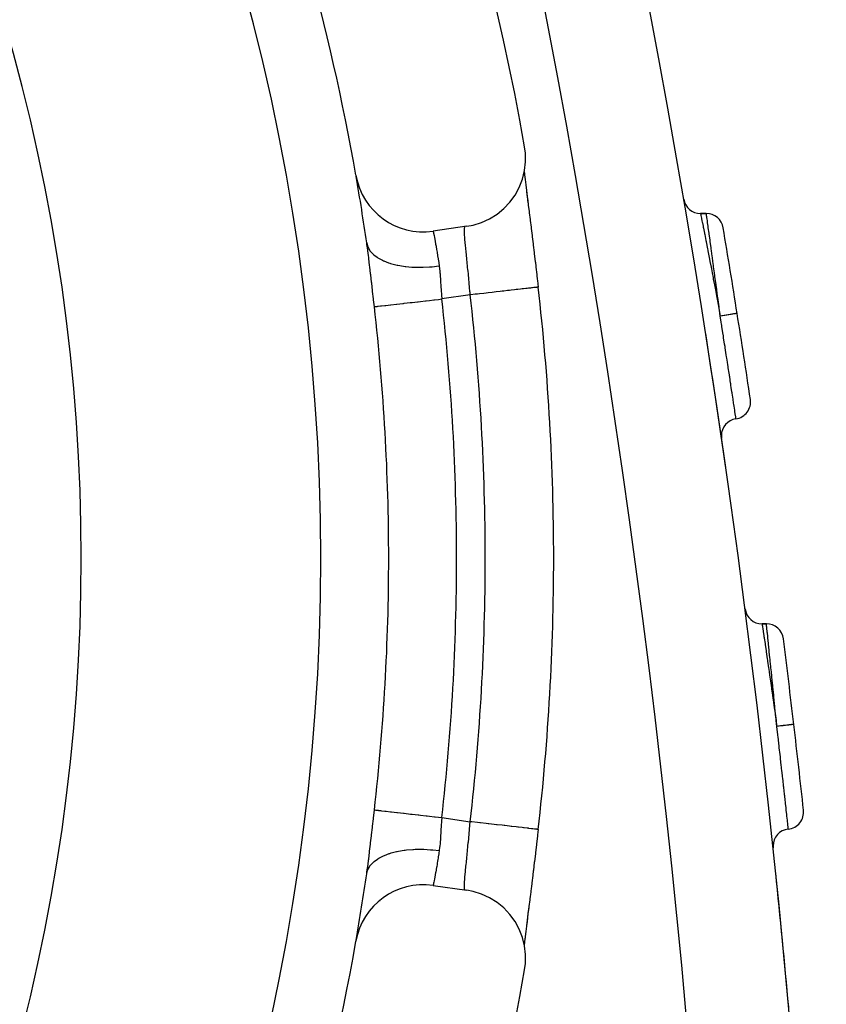
# Model space of a CAD drawing. Extents: x 24 to 970, y -480 to 283.
# Drawn here: x 943 to 966, y -121 to -92 of the extents above; entities that cross this region are included whole.
import ezdxf

# ---------------------------------------------------------------- set-up
doc = ezdxf.new("R2010")
doc.units = 0
doc.linetypes.add('DASHED', pattern=[11.05, 8.7, -2.35])
doc.layers.get('0').update_dxf_attribs({"linetype": 'CONTINUOUS'})
doc.layers.add('NEVIDI', color=4, linetype='DASHED')

msp = doc.modelspace()

# ---------------------------------------------------------------- linework, layer by layer
at = {"color": 2}
for p, q in [((957.481444, -95.735882), (957.457948, -95.550336)), ((957.485263, -95.992675), (957.481444, -95.735882)), ((957.456165, -96.247619), (957.485263, -95.992675)), ((957.394577, -96.496973), (957.456165, -96.247619)), ((957.448287, -96.279517), (957.457868, -96.371405)), ((957.449627, -96.313817), (957.452091, -96.335282)), ((957.457868, -96.371405), (957.473147, -96.510112)), ((957.17863, -96.96178), (957.301528, -96.73638)), ((957.301528, -96.73638), (957.394577, -96.496973)), ((957.473147, -96.510112), (957.49063, -96.662778)), ((957.488776, -96.645054), (957.491817, -96.670161)), ((957.49063, -96.662778), (957.509994, -96.827286)), ((957.027828, -97.16964), (957.17863, -96.96178)), ((957.509994, -96.827286), (957.530998, -97.002393)), ((957.51113, -96.828366), (957.514403, -96.854995)), ((957.514403, -96.854995), (957.535113, -97.022701)), ((957.530998, -97.002393), (957.553541, -97.187991)), ((957.535113, -97.022701), (957.53861, -97.050912)), ((956.851601, -97.356513), (957.027828, -97.16964)), ((957.53861, -97.050912), (957.560662, -97.228323)), ((957.560662, -97.228323), (957.564355, -97.257986)), ((957.564355, -97.257986), (957.587652, -97.44498)), ((956.434893, -97.65529), (956.652853, -97.5193)), ((956.652853, -97.5193), (956.851601, -97.356513)), ((957.587652, -97.44498), (957.591561, -97.476355)), ((957.591561, -97.476355), (957.615857, -97.671591)), ((962.767376, -97.5), (962.598634, -97.5)), ((962.598634, -97.5), (962.767376, -97.5)), ((955.772222, -97.873771), (954.783251, -98.016517)), ((955.772222, -97.873771), (955.956028, -97.838402)), ((955.956028, -97.838402), (956.201334, -97.762241)), ((956.201334, -97.762241), (956.434893, -97.65529)), ((957.615857, -97.671591), (957.619866, -97.703852)), ((957.619866, -97.703852), (957.644747, -97.904584)), ((957.644747, -97.904584), (957.648859, -97.937855)), ((957.648859, -97.937855), (957.674271, -98.144164)), ((957.674271, -98.144164), (957.678452, -98.178239)), ((957.678452, -98.178239), (957.704316, -98.389983)), ((952.843429, -98.368319), (952.842089, -98.358951)), ((952.848509, -98.404139), (952.843429, -98.368319)), ((952.87004, -98.56137), (952.848509, -98.404139)), ((957.704316, -98.389983), (957.708574, -98.425006)), ((957.708574, -98.425006), (957.734863, -98.642394)), ((952.873933, -98.590699), (952.87004, -98.56137)), ((952.892183, -98.731601), (952.873933, -98.590699)), ((957.734863, -98.642394), (957.739172, -98.678226)), ((957.739172, -98.678226), (957.765739, -98.900459)), ((957.765739, -98.900459), (957.770065, -98.936876)), ((957.770065, -98.936876), (957.796518, -99.16098)), ((957.796518, -99.16098), (957.800811, -99.197591)), ((957.800811, -99.197591), (957.827119, -99.423474)), ((957.827119, -99.423474), (957.831389, -99.460391)), ((957.831389, -99.460391), (957.853602, -99.653646)), ((957.854467, -99.653546), (957.853596, -99.653644)), ((957.853602, -99.653646), (957.854467, -99.653546)), ((964.523338, -109.5), (964.395858, -109.5)), ((964.395858, -109.5), (964.523338, -109.5)), ((957.831419, -115.706702), (957.805241, -115.931916)), ((957.835667, -115.669899), (957.831419, -115.706702)), ((957.853602, -115.513718), (957.835667, -115.669899)), ((957.800982, -115.968308), (957.774767, -116.190832)), ((957.805241, -115.931916), (957.800982, -115.968308)), ((957.770507, -116.226761), (957.744233, -116.446981)), ((957.774767, -116.190832), (957.770507, -116.226761)), ((952.866151, -116.635022), (952.870009, -116.60622)), ((952.870009, -116.60622), (952.892163, -116.435909)), ((957.739965, -116.482541), (957.713653, -116.700528)), ((957.744233, -116.446981), (957.739965, -116.482541)), ((952.842089, -116.80841), (952.848512, -116.763207)), ((952.848512, -116.763207), (952.866151, -116.635022)), ((957.709383, -116.735714), (957.683225, -116.950171)), ((957.713653, -116.700528), (957.709383, -116.735714)), ((954.783251, -117.150843), (955.772222, -117.293589)), ((957.65332, -117.193379), (957.649202, -117.226722)), ((957.679016, -116.984521), (957.65332, -117.193379)), ((957.683225, -116.950171), (957.679016, -116.984521)), ((955.956029, -117.328958), (955.772222, -117.293589)), ((956.201339, -117.405121), (955.956029, -117.328958)), ((956.434899, -117.512073), (956.201339, -117.405121)), ((957.620236, -117.460505), (957.596051, -117.654946)), ((957.624217, -117.428443), (957.620236, -117.460505)), ((957.649202, -117.226722), (957.624217, -117.428443)), ((956.652943, -117.648125), (956.434899, -117.512073)), ((956.851631, -117.810875), (956.652943, -117.648125)), ((957.592194, -117.685913), (957.568859, -117.873229)), ((957.596051, -117.654946), (957.592194, -117.685913)), ((957.027846, -117.997742), (956.851631, -117.810875)), ((957.178627, -118.205575), (957.027846, -117.997742)), ((957.554004, -117.975582), (957.531264, -118.16277)), ((957.554004, -117.975582), (957.539131, -118.1123)), ((957.565113, -117.903308), (957.54268, -118.083696)), ((957.578241, -117.777543), (957.554004, -117.975582)), ((957.568859, -117.873229), (957.565113, -117.903308)), ((957.301558, -118.431043), (957.178627, -118.205575)), ((957.510237, -118.338028), (957.490986, -118.501516)), ((957.531264, -118.16277), (957.510237, -118.338028)), ((957.518, -118.28315), (957.514668, -118.310212)), ((957.539131, -118.1123), (957.518, -118.28315)), ((957.54268, -118.083696), (957.539131, -118.1123)), ((957.394579, -118.670395), (957.301558, -118.431043)), ((957.490986, -118.501516), (957.473605, -118.65318)), ((957.492059, -118.495162), (957.474127, -118.644188)), ((957.495102, -118.470109), (957.492059, -118.495162)), ((957.456139, -118.919593), (957.394579, -118.670395)), ((957.452559, -118.827988), (957.446571, -118.880863)), ((957.458192, -118.792949), (957.448289, -118.887816)), ((957.485263, -119.17469), (957.456139, -118.919593)), ((957.473605, -118.65318), (957.458192, -118.792949)), ((957.471328, -118.667714), (957.468188, -118.694206)), ((957.474127, -118.644188), (957.473511, -118.64937)), ((957.481444, -119.431478), (957.485263, -119.17469)), ((957.457948, -119.617025), (957.481444, -119.431478))]:
    msp.add_line(p, q, dxfattribs=at)
for centre, radius, start, end in [((888.5, -107.58368), 70, 9.898594, 170.101406), ((666.372369, -147.5), 300, 1.472866, 19.471221), ((888.5, -107.58368), 65, 9.923787, 33.180781), ((954.497537, -96.03703), 2, 189.923787, 278.213211), ((888.5, -107.58368), 65, 8.158901, 9.897034), ((962.598634, -97), 0.5, 189.67465, 270), ((962.767376, -98), 0.5, 9.481286, 90), ((666.372369, -147.5), 301, 8.998348, 9.481286), ((888.5, -107.58368), 69.806717, 0, 6.522991), ((666.372369, -147.5), 301, 8.513977, 8.998348), ((666.372369, -147.5), 300, 8.091174, 8.915017), ((963.560793, -103.010775), 0.5, 278.418642, 8.513984), ((963.707197, -104), 0.5, 98.418644, 180.000005), ((963.707197, -104), 0.5, 180, 188.323308), ((888.5, -107.58368), 69.806717, 353.477008, 360), ((964.395858, -109), 0.5, 187.360956, 270), ((964.523338, -110), 0.5, 7.168745, 90), ((666.372369, -147.5), 301, 6.688567, 7.168745), ((666.372369, -147.5), 301, 6.207769, 6.688566), ((965.110331, -115.005685), 0.5, 276.112435, 6.207777), ((965.21681, -116), 0.5, 96.112436, 180.000004), ((965.21681, -116), 0.5, 180, 186.017101), ((888.5, -107.58368), 65, 350.099327, 351.841099), ((666.372369, -147.5), 300, 5.122912, 5.876502), ((954.497537, -119.13033), 2, 81.786789, 170.076213), ((888.5, -107.58368), 65, 323.323993, 350.076213), ((888.5, -107.58368), 70, 189.898594, 350.101406)]:
    msp.add_arc(centre, radius, start, end, dxfattribs=at)
at = {"layer": 'NEVIDI', "color": 7, "linetype": 'CONTINUOUS'}
for p, q in [((953.230854, -97.57536), (953.230477, -97.572919)), ((962.598634, -97.5), (962.600423, -97.508954)), ((962.600423, -97.508954), (962.601291, -97.513318)), ((962.601291, -97.513318), (962.603386, -97.52386)), ((962.603386, -97.52386), (962.609275, -97.553512)), ((962.609275, -97.553512), (962.611253, -97.563478)), ((962.611253, -97.563478), (962.617514, -97.595031)), ((962.617514, -97.595031), (962.625237, -97.63397)), ((962.769086, -97.512315), (962.767376, -97.5)), ((962.769651, -97.516382), (962.769086, -97.512315)), ((962.770692, -97.523859), (962.769651, -97.516382)), ((962.775519, -97.558535), (962.770692, -97.523859)), ((962.776705, -97.567056), (962.775519, -97.558535)), ((962.7806, -97.595054), (962.776705, -97.567056)), ((962.786699, -97.638952), (962.7806, -97.595054)), ((955.702389, -97.91477), (955.706139, -97.899373)), ((955.706139, -97.899373), (955.706668, -97.897801)), ((955.706668, -97.897801), (955.707483, -97.89559)), ((955.707483, -97.89559), (955.713227, -97.885454)), ((955.713227, -97.885454), (955.71428, -97.884369)), ((955.71428, -97.884369), (955.720356, -97.881258)), ((962.625237, -97.63397), (962.628244, -97.649143)), ((962.628244, -97.649143), (962.640767, -97.712371)), ((962.640767, -97.712371), (962.648209, -97.749987)), ((962.648209, -97.749987), (962.65222, -97.770272)), ((962.65222, -97.770272), (962.672742, -97.874237)), ((962.672742, -97.874237), (962.67792, -97.900509)), ((962.67792, -97.900509), (962.682857, -97.925581)), ((962.788505, -97.651966), (962.786699, -97.638952)), ((962.796893, -97.712458), (962.788505, -97.651966)), ((962.802489, -97.752848), (962.796893, -97.712458)), ((962.804857, -97.769947), (962.802489, -97.752848)), ((962.819281, -97.874196), (962.804857, -97.769947)), ((962.822498, -97.897464), (962.819281, -97.874196)), ((962.825417, -97.918576), (962.822498, -97.897464)), ((954.783251, -98.016517), (954.783652, -98.018446)), ((954.783652, -98.018446), (954.783814, -98.019232)), ((954.783814, -98.019232), (954.785637, -98.028085)), ((954.785637, -98.028085), (954.786011, -98.029907)), ((954.786011, -98.029907), (954.786467, -98.032131)), ((954.786467, -98.032131), (954.78925, -98.045751)), ((954.78925, -98.045751), (954.789836, -98.048629)), ((954.789836, -98.048629), (954.794469, -98.071449)), ((954.794469, -98.071449), (954.795253, -98.075325)), ((954.795253, -98.075325), (954.795933, -98.078694)), ((954.795933, -98.078694), (954.801214, -98.104963)), ((954.801214, -98.104963), (954.802195, -98.109866)), ((954.802195, -98.109866), (954.809378, -98.146004)), ((954.809378, -98.146004), (954.810537, -98.151869)), ((954.810537, -98.151869), (954.811272, -98.155596)), ((954.811272, -98.155596), (954.81887, -98.194393)), ((955.697021, -98.019819), (955.697054, -97.982364)), ((955.697127, -98.026424), (955.697021, -98.019819)), ((955.697054, -97.982364), (955.697173, -97.976822)), ((955.697153, -98.027816), (955.697127, -98.026424)), ((955.698442, -98.07015), (955.697153, -98.027816)), ((955.697173, -97.976822), (955.698451, -97.94844)), ((955.698759, -98.077744), (955.698442, -98.07015)), ((955.698451, -97.94844), (955.698609, -97.946235)), ((955.698609, -97.946235), (955.698957, -97.941824)), ((955.701336, -98.127534), (955.698759, -98.077744)), ((955.698957, -97.941824), (955.701809, -97.918083)), ((955.701846, -98.135995), (955.701336, -98.127534)), ((955.701809, -97.918083), (955.702389, -97.91477)), ((955.701853, -98.136116), (955.701846, -98.135995)), ((955.705628, -98.19198), (955.701853, -98.136116)), ((962.682857, -97.925581), (962.712741, -98.077679)), ((962.712741, -98.077679), (962.713477, -98.08143)), ((962.713477, -98.08143), (962.719296, -98.111116)), ((962.719296, -98.111116), (962.754697, -98.29213)), ((962.8466, -98.072048), (962.825417, -97.918576)), ((962.847379, -98.077696), (962.8466, -98.072048)), ((962.850041, -98.09702), (962.847379, -98.077696)), ((962.874603, -98.275631), (962.850041, -98.09702)), ((952.842088, -98.35895), (952.863086, -98.445783)), ((952.863086, -98.445783), (952.871508, -98.468483)), ((952.871508, -98.468483), (952.875827, -98.478963)), ((954.81887, -98.194393), (954.820194, -98.201204)), ((954.820194, -98.201204), (954.829656, -98.250325)), ((954.829656, -98.250325), (954.831131, -98.258052)), ((954.831131, -98.258052), (954.831798, -98.261555)), ((954.831798, -98.261555), (954.841629, -98.313644)), ((954.841629, -98.313644), (954.843261, -98.322378)), ((954.843261, -98.322378), (954.854617, -98.383889)), ((954.854617, -98.383889), (954.856348, -98.393374)), ((954.856348, -98.393374), (954.856651, -98.395042)), ((954.856651, -98.395042), (954.868393, -98.460282)), ((954.868393, -98.460282), (954.870229, -98.470621)), ((954.870229, -98.470621), (954.882859, -98.542782)), ((955.706336, -98.201564), (955.705628, -98.19198)), ((955.711241, -98.263441), (955.706336, -98.201564)), ((955.71193, -98.271661), (955.711241, -98.263441)), ((955.71213, -98.274025), (955.71193, -98.271661)), ((955.718107, -98.342036), (955.71213, -98.274025)), ((955.719158, -98.353546), (955.718107, -98.342036)), ((955.726045, -98.42674), (955.719158, -98.353546)), ((955.726586, -98.432353), (955.726045, -98.42674)), ((955.72723, -98.439019), (955.726586, -98.432353)), ((955.734884, -98.516817), (955.72723, -98.439019)), ((962.754697, -98.29213), (962.760087, -98.319762)), ((962.760087, -98.319762), (962.761448, -98.326741)), ((962.761448, -98.326741), (962.801169, -98.530951)), ((962.878474, -98.303833), (962.874603, -98.275631)), ((962.880654, -98.319729), (962.878474, -98.303833)), ((962.905685, -98.5025), (962.880654, -98.319729)), ((952.875827, -98.478963), (952.923109, -98.566325)), ((952.899592, -98.790299), (952.892183, -98.731601)), ((952.923109, -98.566325), (952.937866, -98.587566)), ((952.937866, -98.587566), (952.945167, -98.597406)), ((952.945167, -98.597406), (953.017207, -98.678198)), ((953.017207, -98.678198), (953.037907, -98.697488)), ((953.037907, -98.697488), (953.048101, -98.70651)), ((953.048101, -98.70651), (953.143494, -98.779161)), ((954.882859, -98.542782), (954.884782, -98.553932)), ((954.884782, -98.553932), (954.897924, -98.631394)), ((954.897924, -98.631394), (954.899913, -98.643315)), ((954.899913, -98.643315), (954.913462, -98.725978)), ((954.913462, -98.725978), (954.915078, -98.736018)), ((954.915078, -98.736018), (954.915494, -98.738608)), ((954.915494, -98.738608), (954.92931, -98.826122)), ((955.736188, -98.529857), (955.734884, -98.516817)), ((955.744535, -98.612308), (955.736188, -98.529857)), ((955.744945, -98.616321), (955.744535, -98.612308)), ((955.745946, -98.626102), (955.744945, -98.616321)), ((955.754909, -98.71319), (955.745946, -98.626102)), ((955.756415, -98.727754), (955.754909, -98.71319)), ((955.765929, -98.819597), (955.756415, -98.727754)), ((962.801169, -98.530951), (962.808559, -98.569055)), ((962.808559, -98.569055), (962.813872, -98.596475)), ((962.813872, -98.596475), (962.851542, -98.791395)), ((962.909968, -98.53383), (962.905685, -98.5025)), ((962.91852, -98.596434), (962.909968, -98.53383)), ((962.939761, -98.752208), (962.91852, -98.596434)), ((962.944439, -98.78657), (962.939761, -98.752208)), ((952.903329, -98.82022), (952.899592, -98.790299)), ((952.928318, -99.024947), (952.903329, -98.82022)), ((952.932004, -99.055764), (952.928318, -99.024947)), ((953.143494, -98.779161), (953.169853, -98.796279)), ((953.169853, -98.796279), (953.182596, -98.804185)), ((953.182596, -98.804185), (953.299782, -98.867539)), ((953.299782, -98.867539), (953.331331, -98.882179)), ((953.331331, -98.882179), (953.346588, -98.888947)), ((953.346588, -98.888947), (953.483289, -98.941746)), ((953.483289, -98.941746), (953.519454, -98.953649)), ((953.519454, -98.953649), (953.536727, -98.959064)), ((953.536727, -98.959064), (953.690755, -99.000457)), ((953.690755, -99.000457), (953.730871, -99.009404)), ((953.730871, -99.009404), (953.749978, -99.013423)), ((953.749978, -99.013423), (953.918167, -99.042584)), ((953.918167, -99.042584), (953.961789, -99.048458)), ((953.961789, -99.048458), (953.982386, -99.051007)), ((953.982386, -99.051007), (954.161988, -99.067471)), ((954.751784, -99.057953), (954.945853, -99.035458)), ((954.92931, -98.826122), (954.931374, -98.839455)), ((954.931374, -98.839455), (954.945238, -98.930911)), ((954.945238, -98.930911), (954.946334, -98.938286)), ((954.945853, -99.035458), (954.960166, -99.033428)), ((954.946334, -98.938286), (954.947293, -98.944762)), ((954.947293, -98.944762), (954.960166, -99.033428)), ((954.960166, -99.033428), (954.971591, -99.122961)), ((955.765951, -98.819808), (955.765929, -98.819597)), ((955.767513, -98.834879), (955.765951, -98.819808)), ((955.777387, -98.930385), (955.767513, -98.834879)), ((955.779009, -98.946127), (955.777387, -98.930385)), ((955.788687, -99.040547), (955.779009, -98.946127)), ((955.789078, -99.04438), (955.788687, -99.040547)), ((955.790727, -99.060577), (955.789078, -99.04438)), ((962.851542, -98.791395), (962.859451, -98.832435)), ((962.859451, -98.832435), (962.873135, -98.903539)), ((962.873135, -98.903539), (962.905562, -99.072542)), ((962.960324, -98.90342), (962.944439, -98.78657)), ((962.976595, -99.023376), (962.960324, -98.90342)), ((962.981489, -99.059506), (962.976595, -99.023376)), ((952.956534, -99.26401), (952.932004, -99.055764)), ((952.960131, -99.294943), (952.956534, -99.26401)), ((952.984416, -99.505675), (952.960131, -99.294943)), ((954.161988, -99.067471), (954.208085, -99.070116)), ((954.208085, -99.070116), (954.229801, -99.071149)), ((954.229801, -99.071149), (954.417615, -99.074608)), ((954.417615, -99.074608), (954.465358, -99.073979)), ((954.465358, -99.073979), (954.487807, -99.073477)), ((954.487807, -99.073477), (954.680468, -99.063874)), ((954.680468, -99.063874), (954.729004, -99.059981)), ((954.729004, -99.059981), (954.751784, -99.057953)), ((954.971591, -99.122961), (954.973285, -99.138065)), ((954.973285, -99.138065), (954.975428, -99.157966)), ((954.975428, -99.157966), (954.983422, -99.240982)), ((954.983422, -99.240982), (954.984765, -99.256427)), ((954.984765, -99.256427), (954.993074, -99.362404)), ((955.800919, -99.161498), (955.790727, -99.060577)), ((955.802585, -99.17815), (955.800919, -99.161498)), ((955.812145, -99.274611), (955.802585, -99.17815)), ((955.812845, -99.281739), (955.812145, -99.274611)), ((955.814519, -99.298832), (955.812845, -99.281739)), ((955.824801, -99.405143), (955.814519, -99.298832)), ((962.905562, -99.072542), (962.914015, -99.116713)), ((962.914015, -99.116713), (962.936779, -99.235922)), ((962.936779, -99.235922), (962.962855, -99.372907)), ((963.005326, -99.235799), (962.981489, -99.059506)), ((963.015179, -99.308826), (963.005326, -99.235799)), ((963.020326, -99.347016), (963.015179, -99.308826)), ((952.988001, -99.536998), (952.984416, -99.505675)), ((953.012272, -99.749868), (952.988001, -99.536998)), ((954.993074, -99.362404), (954.994206, -99.378207)), ((954.994206, -99.378207), (954.995215, -99.39254)), ((954.995215, -99.39254), (955.001515, -99.486137)), ((955.001515, -99.486137), (955.002565, -99.502169)), ((955.002565, -99.502169), (955.009688, -99.611363)), ((955.009688, -99.611363), (955.010752, -99.627572)), ((955.010752, -99.627572), (955.011404, -99.637481)), ((955.826475, -99.422686), (955.824801, -99.405143)), ((955.835525, -99.518717), (955.826475, -99.422686)), ((955.836687, -99.531215), (955.835525, -99.518717)), ((955.838332, -99.548959), (955.836687, -99.531215)), ((955.848314, -99.658328), (955.838332, -99.548959)), ((962.962855, -99.372907), (962.971599, -99.418946)), ((962.971599, -99.418946), (963.003689, -99.588349)), ((963.003689, -99.588349), (963.021787, -99.684199)), ((963.052762, -99.588285), (963.020326, -99.347016)), ((963.05534, -99.607503), (963.052762, -99.588285)), ((963.060697, -99.647469), (963.05534, -99.607503)), ((953.015904, -99.781799), (953.012272, -99.749868)), ((953.040378, -99.997049), (953.015904, -99.781799)), ((955.011404, -99.637481), (955.018145, -99.737962)), ((955.018145, -99.737962), (955.019273, -99.754345)), ((955.019273, -99.754345), (955.027267, -99.865842)), ((955.027267, -99.865842), (955.028509, -99.882382)), ((955.028509, -99.882382), (955.028927, -99.887898)), ((955.028927, -99.887898), (955.037435, -99.994927)), ((955.86776, -99.880708), (955.0379, -100.000488)), ((955.849919, -99.676196), (955.848314, -99.658328)), ((955.858029, -99.76778), (955.849919, -99.676196)), ((955.859659, -99.78646), (955.858029, -99.76778)), ((955.861222, -99.804449), (955.859659, -99.78646)), ((955.86776, -99.880708), (955.861222, -99.804449)), ((955.887632, -99.878435), (955.86776, -99.880708)), ((956.015919, -99.863766), (955.887632, -99.878435)), ((956.083072, -99.856088), (956.015919, -99.863766)), ((956.139497, -99.849637), (956.083072, -99.856088)), ((956.264123, -99.835388), (956.139497, -99.849637)), ((956.329964, -99.82786), (956.264123, -99.835388)), ((956.386736, -99.821369), (956.329964, -99.82786)), ((956.506126, -99.807718), (956.386736, -99.821369)), ((956.569668, -99.800453), (956.506126, -99.807718)), ((956.625826, -99.794031), (956.569668, -99.800453)), ((956.73803, -99.781201), (956.625826, -99.794031)), ((956.798104, -99.774331), (956.73803, -99.781201)), ((956.852699, -99.768088), (956.798104, -99.774331)), ((956.956001, -99.756276), (956.852699, -99.768088)), ((957.011801, -99.749896), (956.956001, -99.756276)), ((957.063613, -99.743971), (957.011801, -99.749896)), ((957.156622, -99.733336), (957.063613, -99.743971)), ((957.207246, -99.727548), (957.156622, -99.733336)), ((957.255193, -99.722066), (957.207246, -99.727548)), ((957.336708, -99.712745), (957.255193, -99.722066)), ((957.381309, -99.707645), (957.336708, -99.712745)), ((957.424406, -99.702718), (957.381309, -99.707645)), ((957.493573, -99.694809), (957.424406, -99.702718)), ((957.531365, -99.690488), (957.493573, -99.694809)), ((957.568386, -99.686255), (957.531365, -99.690488)), ((957.624444, -99.679845), (957.568386, -99.686255)), ((957.654951, -99.676356), (957.624444, -99.679845)), ((957.685041, -99.672916), (957.654951, -99.676356)), ((957.727363, -99.668077), (957.685041, -99.672916)), ((957.750073, -99.66548), (957.727363, -99.668077)), ((957.772277, -99.662941), (957.750073, -99.66548)), ((957.800688, -99.659692), (957.772277, -99.662941)), ((957.81526, -99.658026), (957.800688, -99.659692)), ((957.828768, -99.656481), (957.81526, -99.658026)), ((957.843324, -99.654817), (957.828768, -99.656481)), ((957.849415, -99.654121), (957.843324, -99.654817)), ((957.853596, -99.653644), (957.849415, -99.654121)), ((963.021787, -99.684199), (963.0308, -99.732018)), ((963.0308, -99.732018), (963.072751, -99.955349)), ((963.096867, -99.918035), (963.060697, -99.647469)), ((963.101831, -99.955274), (963.096867, -99.918035)), ((953.044019, -100.029058), (953.040378, -99.997049)), ((953.06635, -100.225181), (953.044019, -100.029058)), ((953.175109, -100.212785), (953.242636, -100.205089)), ((953.242636, -100.205089), (953.264621, -100.202583)), ((953.264621, -100.202583), (953.274191, -100.201492)), ((953.274191, -100.201492), (953.37359, -100.190164)), ((953.37359, -100.190164), (953.388116, -100.188509)), ((953.388116, -100.188509), (953.399907, -100.187165)), ((953.399907, -100.187165), (953.534965, -100.171773)), ((953.534965, -100.171773), (953.536592, -100.171588)), ((953.536592, -100.171588), (953.550434, -100.17001)), ((953.550434, -100.17001), (953.707877, -100.152067)), ((953.707877, -100.152067), (953.723531, -100.150283)), ((953.723531, -100.150283), (953.899268, -100.130254)), ((953.899268, -100.130254), (953.916539, -100.128286)), ((953.916539, -100.128286), (953.936091, -100.126058)), ((953.936091, -100.126058), (954.107827, -100.106485)), ((954.107827, -100.106485), (954.126448, -100.104363)), ((954.126448, -100.104363), (954.168658, -100.099553)), ((954.168658, -100.099553), (954.330412, -100.081118)), ((954.330412, -100.081118), (954.350094, -100.078875)), ((954.350094, -100.078875), (954.417172, -100.07123)), ((954.417172, -100.07123), (954.563897, -100.054508)), ((954.563897, -100.054508), (954.584286, -100.052185)), ((954.584286, -100.052185), (954.676808, -100.04164)), ((954.676808, -100.04164), (954.804425, -100.027096)), ((954.804425, -100.027096), (954.825302, -100.024717)), ((954.825302, -100.024717), (954.943099, -100.011292)), ((954.943099, -100.011292), (955.037896, -100.000488)), ((955.037435, -99.994927), (955.0379, -100.000488)), ((963.072751, -99.955349), (963.082086, -100.005217)), ((963.082086, -100.005217), (963.091298, -100.054493)), ((963.091298, -100.054493), (963.142739, -100.330774)), ((963.102313, -99.958889), (963.101831, -99.955274)), ((963.138865, -100.233861), (963.102313, -99.958889)), ((953.06635, -100.225181), (953.080456, -100.223573)), ((953.080456, -100.223573), (953.099515, -100.2214)), ((953.099515, -100.2214), (953.104244, -100.220861)), ((953.104244, -100.220861), (953.14433, -100.216293)), ((953.14433, -100.216293), (953.16791, -100.213605)), ((953.16791, -100.213605), (953.175109, -100.212785)), ((963.144336, -100.275134), (963.138865, -100.233861)), ((963.142739, -100.330774), (963.143477, -100.334755)), ((963.143477, -100.334755), (963.152593, -100.383922)), ((963.151739, -100.33103), (963.144336, -100.275134)), ((963.174071, -100.5), (963.151739, -100.33103)), ((963.152593, -100.383922), (963.174068, -100.5)), ((963.220851, -100.492592), (963.176097, -100.499679)), ((963.231427, -100.490917), (963.220851, -100.492592)), ((963.242037, -100.489237), (963.231427, -100.490917)), ((963.28605, -100.482268), (963.242037, -100.489237)), ((963.296373, -100.480633), (963.28605, -100.482268)), ((963.306763, -100.478988), (963.296373, -100.480633)), ((963.349228, -100.472263), (963.306763, -100.478988)), ((963.359162, -100.47069), (963.349228, -100.472263)), ((963.368904, -100.469147), (963.359162, -100.47069)), ((963.409127, -100.462778), (963.368904, -100.469147)), ((963.418619, -100.461274), (963.409127, -100.462778)), ((963.427732, -100.459831), (963.418619, -100.461274)), ((963.465008, -100.453929), (963.427732, -100.459831)), ((963.473517, -100.452581), (963.465008, -100.453929)), ((963.482053, -100.45123), (963.473517, -100.452581)), ((963.515658, -100.445908), (963.482053, -100.45123)), ((963.523274, -100.444702), (963.515658, -100.445908)), ((963.53072, -100.443523), (963.523274, -100.444702)), ((963.560096, -100.438871), (963.53072, -100.443523)), ((963.566745, -100.437818), (963.560096, -100.438871)), ((963.573086, -100.436814), (963.566745, -100.437818)), ((963.597763, -100.432906), (963.573086, -100.436814)), ((963.603091, -100.432062), (963.597763, -100.432906)), ((963.608372, -100.431226), (963.603091, -100.432062)), ((963.627858, -100.428141), (963.608372, -100.431226)), ((963.63192, -100.427497), (963.627858, -100.428141)), ((963.635808, -100.426882), (963.63192, -100.427497)), ((963.649736, -100.424676), (963.635808, -100.426882)), ((963.652507, -100.424237), (963.649736, -100.424676)), ((963.655025, -100.423839), (963.652507, -100.424237)), ((963.663193, -100.422546), (963.655025, -100.423839)), ((963.664554, -100.42233), (963.663193, -100.422546)), ((963.66568, -100.422152), (963.664554, -100.42233)), ((963.667913, -100.421799), (963.66568, -100.422152)), ((963.667917, -100.421799), (963.667913, -100.421799)), ((963.200075, -100.664525), (963.174068, -100.5)), ((963.176097, -100.499679), (963.174071, -100.5)), ((963.21366, -100.750711), (963.200075, -100.664525)), ((963.216236, -100.76707), (963.21366, -100.750711)), ((963.222691, -100.808098), (963.216236, -100.76707)), ((963.251665, -100.992751), (963.222691, -100.808098)), ((963.265301, -101.079941), (963.251665, -100.992751)), ((963.271557, -101.119986), (963.265301, -101.079941)), ((963.273397, -101.131765), (963.271557, -101.119986)), ((963.302388, -101.317791), (963.273397, -101.131765)), ((963.313391, -101.388625), (963.302388, -101.317791)), ((963.319502, -101.428024), (963.313391, -101.388625)), ((963.330923, -101.501747), (963.319502, -101.428024)), ((963.350886, -101.630889), (963.330923, -101.501747)), ((963.359785, -101.688579), (963.350886, -101.630889)), ((963.365642, -101.72659), (963.359785, -101.688579)), ((963.38427, -101.847711), (963.365642, -101.72659)), ((963.396893, -101.929979), (963.38427, -101.847711)), ((963.40366, -101.974147), (963.396893, -101.929979)), ((963.409117, -102.009792), (963.40366, -101.974147)), ((963.433815, -102.171489), (963.409117, -102.009792)), ((963.440326, -102.214233), (963.433815, -102.171489)), ((963.444763, -102.243389), (963.440326, -102.214233)), ((963.449856, -102.276871), (963.444763, -102.243389)), ((963.478373, -102.464822), (963.449856, -102.276871)), ((963.480075, -102.476067), (963.478373, -102.464822)), ((963.483022, -102.495545), (963.480075, -102.476067)), ((963.487712, -102.526554), (963.483022, -102.495545)), ((963.497022, -102.588179), (963.487712, -102.526554)), ((963.515899, -102.713406), (963.497022, -102.588179)), ((963.517456, -102.723752), (963.515899, -102.713406)), ((963.517681, -102.72525), (963.517456, -102.723752)), ((963.521617, -102.75141), (963.517681, -102.72525)), ((963.547777, -102.925667), (963.521617, -102.75141)), ((963.547932, -102.926699), (963.547777, -102.925667)), ((963.551587, -102.951115), (963.547932, -102.926699)), ((963.551693, -102.951827), (963.551587, -102.951115)), ((963.574325, -103.103369), (963.551693, -102.951827)), ((963.574869, -103.107014), (963.574325, -103.103369)), ((963.57741, -103.124057), (963.574869, -103.107014)), ((963.579634, -103.138977), (963.57741, -103.124057)), ((963.596117, -103.249746), (963.579634, -103.138977)), ((963.597068, -103.256151), (963.596117, -103.249746)), ((963.598548, -103.266116), (963.597068, -103.256151)), ((963.601887, -103.288603), (963.598548, -103.266116)), ((963.613048, -103.363809), (963.601887, -103.288603)), ((963.614335, -103.372488), (963.613048, -103.363809)), ((963.614874, -103.376125), (963.614335, -103.372488)), ((963.6183, -103.399239), (963.614874, -103.376125)), ((963.625151, -103.445526), (963.6183, -103.399239)), ((963.626216, -103.452724), (963.625151, -103.445526)), ((963.626353, -103.453649), (963.626216, -103.452724)), ((963.628811, -103.470275), (963.626353, -103.453649)), ((963.632167, -103.492998), (963.628811, -103.470275)), ((963.632685, -103.496507), (963.632167, -103.492998)), ((963.632699, -103.496601), (963.632685, -103.496507)), ((963.633632, -103.502929), (963.632699, -103.496601)), ((963.634, -103.505423), (963.633632, -103.502929)), ((964.395858, -109.5), (964.397206, -109.508902)), ((964.397206, -109.508902), (964.397806, -109.512885)), ((964.397806, -109.512885), (964.399459, -109.52386)), ((964.399459, -109.52386), (964.403876, -109.553223)), ((964.403876, -109.553223), (964.405256, -109.562401)), ((964.405256, -109.562401), (964.410161, -109.595032)), ((964.410161, -109.595032), (964.415906, -109.633289)), ((964.415906, -109.633289), (964.418014, -109.64734)), ((964.418014, -109.64734), (964.427762, -109.71237)), ((964.524618, -109.512247), (964.523338, -109.5)), ((964.525041, -109.516284), (964.524618, -109.512247)), ((964.525835, -109.523859), (964.525041, -109.516284)), ((964.529436, -109.558215), (964.525835, -109.523859)), ((964.530329, -109.566736), (964.529436, -109.558215)), ((964.533295, -109.595054), (964.530329, -109.566736)), ((964.537806, -109.638196), (964.533295, -109.595054)), ((964.539162, -109.651178), (964.537806, -109.638196)), ((964.545555, -109.712457), (964.539162, -109.651178)), ((964.427762, -109.71237), (964.433211, -109.748775)), ((964.433211, -109.748775), (964.436086, -109.767999)), ((964.436086, -109.767999), (964.451945, -109.874259)), ((964.451945, -109.874259), (964.455593, -109.898754)), ((964.455593, -109.898754), (964.45904, -109.921919)), ((964.45904, -109.921919), (964.482148, -110.077675)), ((964.549632, -109.751578), (964.545555, -109.712457)), ((964.551386, -109.768424), (964.549632, -109.751578)), ((964.56239, -109.874196), (964.551386, -109.768424)), ((964.564618, -109.895643), (964.56239, -109.874196)), ((964.566793, -109.916576), (964.564618, -109.895643)), ((964.582664, -110.069645), (964.566793, -109.916576)), ((964.482148, -110.077675), (964.482373, -110.079195)), ((964.482373, -110.079195), (964.486507, -110.107136)), ((964.486507, -110.107136), (964.513399, -110.28949)), ((964.583497, -110.077696), (964.582664, -110.069645)), ((964.585179, -110.093952), (964.583497, -110.077696)), ((964.603626, -110.272711), (964.585179, -110.093952)), ((964.606501, -110.300652), (964.603626, -110.272711)), ((964.513399, -110.28949), (964.517838, -110.319691)), ((964.517838, -110.319691), (964.518065, -110.321234)), ((964.518065, -110.321234), (964.548354, -110.528092)), ((964.548354, -110.528092), (964.553471, -110.563175)), ((964.553471, -110.563175), (964.558309, -110.596381)), ((964.608464, -110.31973), (964.606501, -110.300652)), ((964.626911, -110.499461), (964.608464, -110.31973)), ((964.630095, -110.530555), (964.626911, -110.499461)), ((964.636834, -110.596434), (964.630095, -110.530555)), ((964.558309, -110.596381), (964.586212, -110.78856)), ((964.586212, -110.78856), (964.591715, -110.826596)), ((964.591715, -110.826596), (964.602837, -110.903623)), ((964.652392, -110.748888), (964.636834, -110.596434)), ((964.655884, -110.783175), (964.652392, -110.748888)), ((964.668106, -110.90342), (964.655884, -110.783175)), ((964.602837, -110.903623), (964.626763, -111.069981)), ((964.626763, -111.069981), (964.632642, -111.110997)), ((964.632642, -111.110997), (964.650505, -111.23596)), ((964.679928, -111.02006), (964.668106, -110.90342)), ((964.683624, -111.056592), (964.679928, -111.02006)), ((964.70171, -111.235799), (964.683624, -111.056592)), ((964.650505, -111.23596), (964.6697, -111.370808)), ((964.6697, -111.370808), (964.675776, -111.413615)), ((964.675776, -111.413615), (964.700489, -111.588355)), ((964.708781, -111.306074), (964.70171, -111.235799)), ((964.71261, -111.344177), (964.708781, -111.306074)), ((964.737061, -111.588285), (964.71261, -111.344177)), ((964.700489, -111.588355), (964.713781, -111.682743)), ((964.713781, -111.682743), (964.719994, -111.726969)), ((964.738749, -111.605181), (964.737061, -111.588285)), ((964.742733, -111.645111), (964.738749, -111.605181)), ((964.769711, -111.916456), (964.742733, -111.645111)), ((964.719994, -111.726969), (964.751921, -111.955235)), ((964.751921, -111.955235), (964.758802, -112.004658)), ((964.758802, -112.004658), (964.765154, -112.05036)), ((964.773556, -111.955274), (964.769711, -111.916456)), ((964.773794, -111.957682), (964.773556, -111.955274)), ((964.800975, -112.233121), (964.773794, -111.957682)), ((964.765154, -112.05036), (964.803934, -112.330878)), ((964.805009, -112.274162), (964.800975, -112.233121)), ((964.810586, -112.330958), (964.805009, -112.274162)), ((964.803934, -112.330878), (964.804517, -112.335114)), ((964.804517, -112.335114), (964.810822, -112.380978)), ((964.82714, -112.5), (964.810586, -112.330958)), ((964.810822, -112.380978), (964.827139, -112.500001)), ((964.846488, -112.665404), (964.827139, -112.500001)), ((964.829177, -112.499761), (964.82714, -112.5)), ((964.87418, -112.494484), (964.829177, -112.499761)), ((964.884816, -112.493236), (964.87418, -112.494484)), ((964.895484, -112.491985), (964.884816, -112.493236)), ((964.939743, -112.486795), (964.895484, -112.491985)), ((964.950123, -112.485578), (964.939743, -112.486795)), ((964.96057, -112.484352), (964.950123, -112.485578)), ((965.003272, -112.479345), (964.96057, -112.484352)), ((965.013262, -112.478173), (965.003272, -112.479345)), ((965.023058, -112.477024), (965.013262, -112.478173)), ((965.063505, -112.472281), (965.023058, -112.477024)), ((965.07305, -112.471162), (965.063505, -112.472281)), ((965.082214, -112.470087), (965.07305, -112.471162)), ((965.119698, -112.465692), (965.082214, -112.470087)), ((965.128253, -112.464688), (965.119698, -112.465692)), ((965.136837, -112.463682), (965.128253, -112.464688)), ((965.17063, -112.459719), (965.136837, -112.463682)), ((965.178287, -112.458821), (965.17063, -112.459719)), ((965.185775, -112.457943), (965.178287, -112.458821)), ((965.215315, -112.454478), (965.185775, -112.457943)), ((965.222001, -112.453694), (965.215315, -112.454478)), ((965.228377, -112.452947), (965.222001, -112.453694)), ((965.253191, -112.450037), (965.228377, -112.452947)), ((965.258549, -112.449408), (965.253191, -112.450037)), ((965.26386, -112.448785), (965.258549, -112.449408)), ((965.283454, -112.446488), (965.26386, -112.448785)), ((965.287539, -112.446009), (965.283454, -112.446488)), ((965.291449, -112.44555), (965.287539, -112.446009)), ((965.305454, -112.443908), (965.291449, -112.44555)), ((965.308241, -112.443581), (965.305454, -112.443908)), ((965.310773, -112.443284), (965.308241, -112.443581)), ((965.318986, -112.442322), (965.310773, -112.443284)), ((965.320355, -112.442161), (965.318986, -112.442322)), ((965.321487, -112.442028), (965.320355, -112.442161)), ((965.323733, -112.441766), (965.321487, -112.442028)), ((965.323737, -112.441766), (965.323733, -112.441766)), ((964.8547, -112.735846), (964.846488, -112.665404)), ((964.858456, -112.768108), (964.8547, -112.735846)), ((964.863227, -112.809142), (964.858456, -112.768108)), ((964.884651, -112.994071), (964.863227, -112.809142)), ((964.894807, -113.082114), (964.884651, -112.994071)), ((964.896728, -113.098785), (964.894807, -113.082114)), ((964.899472, -113.122619), (964.896728, -113.098785)), ((964.922044, -113.319254), (964.899472, -113.122619)), ((964.930352, -113.391951), (964.922044, -113.319254)), ((964.934845, -113.431328), (964.930352, -113.391951)), ((964.937344, -113.453261), (964.934845, -113.431328)), ((964.957686, -113.632271), (964.937344, -113.453261)), ((964.964535, -113.692762), (964.957686, -113.632271)), ((964.96885, -113.730932), (964.964535, -113.692762)), ((964.97538, -113.788774), (964.96885, -113.730932)), ((964.991422, -113.931341), (964.97538, -113.788774)), ((964.996711, -113.978478), (964.991422, -113.931341)), ((965.000746, -114.01448), (964.996711, -113.978478)), ((965.010856, -114.104863), (965.000746, -114.01448)), ((965.023181, -114.215419), (965.010856, -114.104863)), ((965.026777, -114.247762), (965.023181, -114.215419)), ((965.030524, -114.281486), (965.026777, -114.247762)), ((965.043129, -114.395194), (965.030524, -114.281486)), ((965.052139, -114.476716), (965.043129, -114.395194)), ((965.054661, -114.499565), (965.052139, -114.476716)), ((965.058076, -114.530542), (965.054661, -114.499565)), ((965.071863, -114.655893), (965.058076, -114.530542)), ((965.078196, -114.713646), (965.071863, -114.655893)), ((965.079638, -114.726815), (965.078196, -114.713646)), ((965.082655, -114.75439), (965.079638, -114.726815)), ((965.097009, -114.885844), (965.082655, -114.75439)), ((965.101315, -114.925385), (965.097009, -114.885844)), ((953.036665, -115.202987), (953.040318, -115.170853)), ((953.040318, -115.170853), (953.065127, -114.952905)), ((953.065127, -114.952905), (953.06635, -114.942179)), ((953.06635, -114.942179), (953.080457, -114.943787)), ((953.080457, -114.943787), (953.104242, -114.946498)), ((953.104242, -114.946498), (953.10919, -114.947062)), ((953.10919, -114.947062), (953.144318, -114.951065)), ((953.144318, -114.951065), (953.175105, -114.954574)), ((953.175105, -114.954574), (953.182509, -114.955418)), ((953.182509, -114.955418), (953.242607, -114.962267)), ((953.242607, -114.962267), (953.274184, -114.965866)), ((953.274184, -114.965866), (953.283968, -114.966981)), ((953.283968, -114.966981), (953.373626, -114.977199)), ((953.373626, -114.977199), (953.399894, -114.980193)), ((953.399894, -114.980193), (953.411884, -114.981559)), ((953.411884, -114.981559), (953.534946, -114.995584)), ((953.534946, -114.995584), (953.550431, -114.997349)), ((953.550431, -114.997349), (953.564437, -114.998945)), ((953.564437, -114.998945), (953.723534, -115.017077)), ((953.723534, -115.017077), (953.739336, -115.018878)), ((953.739336, -115.018878), (953.916543, -115.039074)), ((953.916543, -115.039074), (953.934046, -115.041069)), ((953.934046, -115.041069), (953.93603, -115.041295)), ((953.93603, -115.041295), (954.126469, -115.062999)), ((954.126469, -115.062999), (954.145235, -115.065138)), ((954.145235, -115.065138), (954.16868, -115.06781)), ((954.16868, -115.06781), (954.350116, -115.088488)), ((954.350116, -115.088488), (954.369821, -115.090733)), ((954.369821, -115.090733), (954.417155, -115.096128)), ((954.417155, -115.096128), (954.584295, -115.115176)), ((954.584295, -115.115176), (954.604766, -115.11751)), ((954.604766, -115.11751), (954.676782, -115.125717)), ((954.676782, -115.125717), (954.825296, -115.142643)), ((954.825296, -115.142643), (954.846169, -115.145022)), ((954.846169, -115.145022), (954.943029, -115.156061)), ((954.943029, -115.156061), (955.0379, -115.166873)), ((955.037907, -115.166871), (955.02977, -115.268675)), ((955.0379, -115.166873), (955.86776, -115.286653)), ((965.101684, -114.928777), (965.101315, -114.925385)), ((965.104348, -114.953274), (965.101684, -114.928777)), ((965.118243, -115.081353), (965.104348, -114.953274)), ((965.120747, -115.104479), (965.118243, -115.081353)), ((965.120923, -115.106111), (965.120747, -115.104479)), ((965.122958, -115.124929), (965.120923, -115.106111)), ((965.135347, -115.239731), (965.122958, -115.124929)), ((952.983798, -115.667104), (953.008351, -115.451979)), ((953.008351, -115.451979), (953.011989, -115.420009)), ((953.011989, -115.420009), (953.036665, -115.202987)), ((955.019186, -115.414278), (955.011658, -115.526141)), ((955.020336, -115.397727), (955.019186, -115.414278)), ((955.028501, -115.285334), (955.020336, -115.397727)), ((955.028935, -115.279616), (955.028501, -115.285334)), ((955.02977, -115.268675), (955.028935, -115.279616)), ((955.84841, -115.508288), (955.858088, -115.399169)), ((955.858088, -115.399169), (955.858131, -115.39867)), ((955.858131, -115.39867), (955.859691, -115.380772)), ((955.859691, -115.380772), (955.86776, -115.286653)), ((955.900181, -115.29036), (955.86776, -115.286653)), ((955.913975, -115.291937), (955.900181, -115.29036)), ((956.083083, -115.311273), (955.913975, -115.291937)), ((956.149901, -115.318913), (956.083083, -115.311273)), ((956.165567, -115.320705), (956.149901, -115.318913)), ((956.329973, -115.339503), (956.165567, -115.320705)), ((956.395518, -115.346998), (956.329973, -115.339503)), ((956.412349, -115.348922), (956.395518, -115.346998)), ((956.569668, -115.366911), (956.412349, -115.348922)), ((956.632415, -115.374085), (956.569668, -115.366911)), ((956.650334, -115.376134), (956.632415, -115.374085)), ((956.798106, -115.393031), (956.650334, -115.376134)), ((956.857215, -115.399789), (956.798106, -115.393031)), ((956.875679, -115.4019), (956.857215, -115.399789)), ((957.011811, -115.417466), (956.875679, -115.4019)), ((957.06626, -115.423692), (957.011811, -115.417466)), ((957.08456, -115.425784), (957.06626, -115.423692)), ((957.207236, -115.439811), (957.08456, -115.425784)), ((957.256335, -115.445425), (957.207236, -115.439811)), ((957.273971, -115.447442), (957.256335, -115.445425)), ((957.381298, -115.459714), (957.273971, -115.447442)), ((957.424133, -115.464612), (957.381298, -115.459714)), ((957.440683, -115.466504), (957.424133, -115.464612)), ((957.531365, -115.476873), (957.440683, -115.466504)), ((965.136411, -115.249613), (965.135347, -115.239731)), ((965.136957, -115.254682), (965.136411, -115.249613)), ((965.138182, -115.266068), (965.136957, -115.254682)), ((965.148519, -115.362225), (965.138182, -115.266068)), ((965.148568, -115.362682), (965.148519, -115.362225)), ((965.149413, -115.370547), (965.148568, -115.362682)), ((965.149876, -115.374866), (965.149413, -115.370547)), ((965.157246, -115.443641), (965.149876, -115.374866)), ((965.157546, -115.446445), (965.157246, -115.443641)), ((965.15797, -115.450412), (965.157546, -115.446445)), ((965.158094, -115.451566), (965.15797, -115.450412)), ((965.162263, -115.490582), (965.158094, -115.451566)), ((952.955757, -115.910016), (952.980183, -115.698633)), ((952.980183, -115.698633), (952.983798, -115.667104)), ((955.002344, -115.668582), (954.995222, -115.774913)), ((955.003396, -115.652489), (955.002344, -115.668582)), ((955.010578, -115.542544), (955.003396, -115.652489)), ((955.011399, -115.530062), (955.010578, -115.542544)), ((955.011658, -115.526141), (955.011399, -115.530062)), ((955.825132, -115.759107), (955.835248, -115.651947)), ((955.835248, -115.651947), (955.835524, -115.648984)), ((955.835524, -115.648984), (955.83688, -115.634407)), ((955.83688, -115.634407), (955.846815, -115.525971)), ((955.846815, -115.525971), (955.84841, -115.508288)), ((957.567341, -115.480987), (957.531365, -115.476873)), ((957.581986, -115.482661), (957.567341, -115.480987)), ((957.654944, -115.491003), (957.581986, -115.482661)), ((957.683377, -115.494254), (957.654944, -115.491003)), ((957.695599, -115.495652), (957.683377, -115.494254)), ((957.750052, -115.501878), (957.695599, -115.495652)), ((957.770575, -115.504225), (957.750052, -115.501878)), ((957.779642, -115.505261), (957.770575, -115.504225)), ((957.815255, -115.509334), (957.779642, -115.505261)), ((957.827518, -115.510736), (957.815255, -115.509334)), ((957.832856, -115.511346), (957.827518, -115.510736)), ((957.849427, -115.513241), (957.832856, -115.511346)), ((957.853251, -115.513678), (957.849427, -115.513241)), ((965.162484, -115.492654), (965.162263, -115.490582)), ((965.162637, -115.494085), (965.162484, -115.492654)), ((965.163573, -115.502865), (965.162637, -115.494085)), ((952.927708, -116.147481), (952.952153, -115.940899)), ((952.952153, -115.940899), (952.955757, -115.910016)), ((954.973296, -116.029499), (954.960854, -116.129097)), ((954.974912, -116.014586), (954.973296, -116.029499)), ((954.975462, -116.009388), (954.974912, -116.014586)), ((954.984676, -115.912217), (954.975462, -116.009388)), ((954.985975, -115.896867), (954.984676, -115.912217)), ((954.994034, -115.7918), (954.985975, -115.896867)), ((954.995139, -115.776104), (954.994034, -115.7918)), ((954.995222, -115.774913), (954.995139, -115.776104)), ((955.789234, -116.121668), (955.799469, -116.020552)), ((955.799469, -116.020552), (955.801144, -116.003864)), ((955.801144, -116.003864), (955.811511, -115.899485)), ((955.811511, -115.899485), (955.81219, -115.892585)), ((955.81219, -115.892585), (955.813195, -115.882346)), ((955.813195, -115.882346), (955.823475, -115.77641)), ((955.823475, -115.77641), (955.825132, -115.759107)), ((952.899283, -116.379502), (952.924076, -116.177677)), ((952.924076, -116.177677), (952.927708, -116.147481)), ((953.197345, -116.354306), (953.3164, -116.292)), ((953.3164, -116.292), (953.331336, -116.285181)), ((953.331336, -116.285181), (953.36376, -116.271029)), ((953.36376, -116.271029), (953.502344, -116.219248)), ((953.502344, -116.219248), (953.519451, -116.213716)), ((953.519451, -116.213716), (953.556391, -116.202339)), ((953.556391, -116.202339), (953.711763, -116.162131)), ((953.711763, -116.162131), (953.730858, -116.15796)), ((953.730858, -116.15796), (953.771676, -116.149556)), ((953.771676, -116.149556), (953.941296, -116.121577)), ((953.941296, -116.121577), (953.961769, -116.118901)), ((953.961769, -116.118901), (954.006007, -116.1136)), ((954.006007, -116.1136), (954.186259, -116.098414)), ((954.186259, -116.098414), (954.208056, -116.097241)), ((954.208056, -116.097241), (954.254613, -116.095192)), ((954.254613, -116.095192), (954.442924, -116.09301)), ((954.442924, -116.09301), (954.465319, -116.093379)), ((954.465319, -116.093379), (954.513403, -116.094613)), ((954.513403, -116.094613), (954.70634, -116.10549)), ((954.70634, -116.10549), (954.728952, -116.107376)), ((954.728952, -116.107376), (954.777705, -116.111874)), ((954.777705, -116.111874), (954.960166, -116.133932)), ((954.931158, -116.329336), (954.917399, -116.416887)), ((954.93322, -116.315952), (954.931158, -116.329336)), ((954.946335, -116.229076), (954.93322, -116.315952)), ((954.947116, -116.223808), (954.946335, -116.229076)), ((954.94917, -116.209881), (954.947116, -116.223808)), ((954.960166, -116.133933), (954.94917, -116.209881)), ((954.960854, -116.129097), (954.960166, -116.133932)), ((955.766193, -116.345356), (955.775947, -116.25108)), ((955.775947, -116.25108), (955.77756, -116.235458)), ((955.77756, -116.235458), (955.787587, -116.137809)), ((955.787587, -116.137809), (955.788707, -116.126832)), ((955.788707, -116.126832), (955.789234, -116.121668)), ((952.881078, -116.676475), (952.93084, -116.589665)), ((952.892163, -116.435909), (952.895569, -116.409018)), ((952.895569, -116.409018), (952.899283, -116.379502)), ((952.93084, -116.589665), (952.937879, -116.579777)), ((952.937879, -116.579777), (952.953727, -116.558904)), ((952.953727, -116.558904), (953.028063, -116.478876)), ((953.028063, -116.478876), (953.03792, -116.46986)), ((953.03792, -116.46986), (953.059775, -116.450868)), ((953.059775, -116.450868), (953.157348, -116.37907)), ((953.157348, -116.37907), (953.169865, -116.371074)), ((953.169865, -116.371074), (953.197345, -116.354306)), ((954.88475, -116.613609), (954.871949, -116.687012)), ((954.884794, -116.613354), (954.88475, -116.613609)), ((954.886672, -116.602416), (954.884794, -116.613354)), ((954.899863, -116.524347), (954.886672, -116.602416)), ((954.901852, -116.512375), (954.899863, -116.524347)), ((954.915075, -116.431386), (954.901852, -116.512375)), ((954.915366, -116.429575), (954.915075, -116.431386)), ((954.917399, -116.416887), (954.915366, -116.429575)), ((955.735006, -116.649391), (955.743339, -116.566904)), ((955.743339, -116.566904), (955.744752, -116.553066)), ((955.744752, -116.553066), (955.744948, -116.551142)), ((955.744948, -116.551142), (955.753726, -116.46578)), ((955.753726, -116.46578), (955.755226, -116.451263)), ((955.755226, -116.451263), (955.764631, -116.360428)), ((955.764631, -116.360428), (955.765975, -116.347454)), ((955.765975, -116.347454), (955.766193, -116.345356)), ((952.842089, -116.808405), (952.843136, -116.801477)), ((952.843136, -116.801477), (952.867375, -116.709592)), ((952.867375, -116.709592), (952.871518, -116.698852)), ((952.871518, -116.698852), (952.881078, -116.676475)), ((954.831803, -116.905785), (954.831039, -116.909794)), ((954.832535, -116.901935), (954.831803, -116.905785)), ((954.843038, -116.846173), (954.832535, -116.901935)), ((954.844659, -116.837474), (954.843038, -116.846173)), ((954.856094, -116.775374), (954.844659, -116.837474)), ((954.85665, -116.772318), (954.856094, -116.775374)), ((954.857848, -116.765728), (954.85665, -116.772318)), ((954.870079, -116.697575), (954.857848, -116.765728)), ((954.871949, -116.687012), (954.870079, -116.697575)), ((955.710568, -116.91228), (955.711435, -116.901826)), ((955.711435, -116.901826), (955.711951, -116.895671)), ((955.711951, -116.895671), (955.717244, -116.83502)), ((955.717244, -116.83502), (955.718266, -116.823721)), ((955.718266, -116.823721), (955.72499, -116.751702)), ((955.72499, -116.751702), (955.726154, -116.73956)), ((955.726154, -116.73956), (955.726616, -116.734762)), ((955.726616, -116.734762), (955.733712, -116.662376)), ((955.733712, -116.662376), (955.735006, -116.649391)), ((954.783812, -117.148127), (954.783251, -117.150843)), ((954.784003, -117.147202), (954.783812, -117.148127)), ((954.785991, -117.137526), (954.784003, -117.147202)), ((954.786391, -117.135575), (954.785991, -117.137526)), ((954.78646, -117.135237), (954.786391, -117.135575)), ((954.789776, -117.119007), (954.78646, -117.135237)), ((954.790377, -117.116055), (954.789776, -117.119007)), ((954.795146, -117.092557), (954.790377, -117.116055)), ((954.795933, -117.088664), (954.795146, -117.092557)), ((954.79595, -117.088579), (954.795933, -117.088664)), ((954.802055, -117.0582), (954.79595, -117.088579)), ((954.803061, -117.053166), (954.802055, -117.0582)), ((954.810429, -117.016059), (954.803061, -117.053166)), ((954.811267, -117.01181), (954.810429, -117.016059)), ((954.811614, -117.010044), (954.811267, -117.01181)), ((954.820134, -116.966479), (954.811614, -117.010044)), ((954.821484, -116.95952), (954.820134, -116.966479)), ((954.831039, -116.909794), (954.821484, -116.95952)), ((955.696976, -117.153183), (955.697053, -117.146748)), ((955.697177, -117.189492), (955.696976, -117.153183)), ((955.697053, -117.146748), (955.697171, -117.139651)), ((955.697171, -117.139651), (955.698192, -117.104035)), ((955.697323, -117.194884), (955.697177, -117.189492)), ((955.698486, -117.218938), (955.697323, -117.194884)), ((955.698192, -117.104035), (955.698483, -117.096566)), ((955.698483, -117.096566), (955.700907, -117.047491)), ((955.700907, -117.047491), (955.701402, -117.038994)), ((955.701402, -117.038994), (955.701861, -117.031406)), ((955.701861, -117.031406), (955.705066, -116.98343)), ((955.705066, -116.98343), (955.705759, -116.973864)), ((955.705759, -116.973864), (955.710568, -116.91228)), ((955.698926, -117.224756), (955.698486, -117.218938)), ((955.699305, -117.229091), (955.698926, -117.224756)), ((955.702362, -117.252273), (955.699305, -117.229091)), ((955.702977, -117.25548), (955.702362, -117.252273)), ((955.706169, -117.26799), (955.702977, -117.25548)), ((955.707482, -117.271694), (955.706169, -117.26799)), ((955.708332, -117.273762), (955.707482, -117.271694)), ((955.714291, -117.282986), (955.708332, -117.273762)), ((955.71538, -117.283919), (955.714291, -117.282986)), ((955.720355, -117.286103), (955.71538, -117.283919)), ((953.228354, -117.608162), (953.22871, -117.605859))]:
    msp.add_line(p, q, dxfattribs=at)
for centre, radius, start, end in [((666.372369, -147.5), 297, 1.472866, 19.471221), ((888.5, -107.58368), 63, 326.819219, 33.180781), ((888.5, -107.58368), 56, 327.046713, 32.953287), ((888.5, -107.58368), 67.806717, 0, 6.522992), ((888.5, -107.58368), 66.968627, 0, 6.501833), ((888.5, -107.58368), 64.984313, 0, 6.501833), ((888.5, -107.58368), 64.984313, 353.498167, 360), ((888.5, -107.58368), 66.968627, 353.498167, 360), ((888.5, -107.58368), 67.806717, 353.477008, 360)]:
    msp.add_arc(centre, radius, start, end, dxfattribs=at)

doc.saveas('drawing.dxf')
